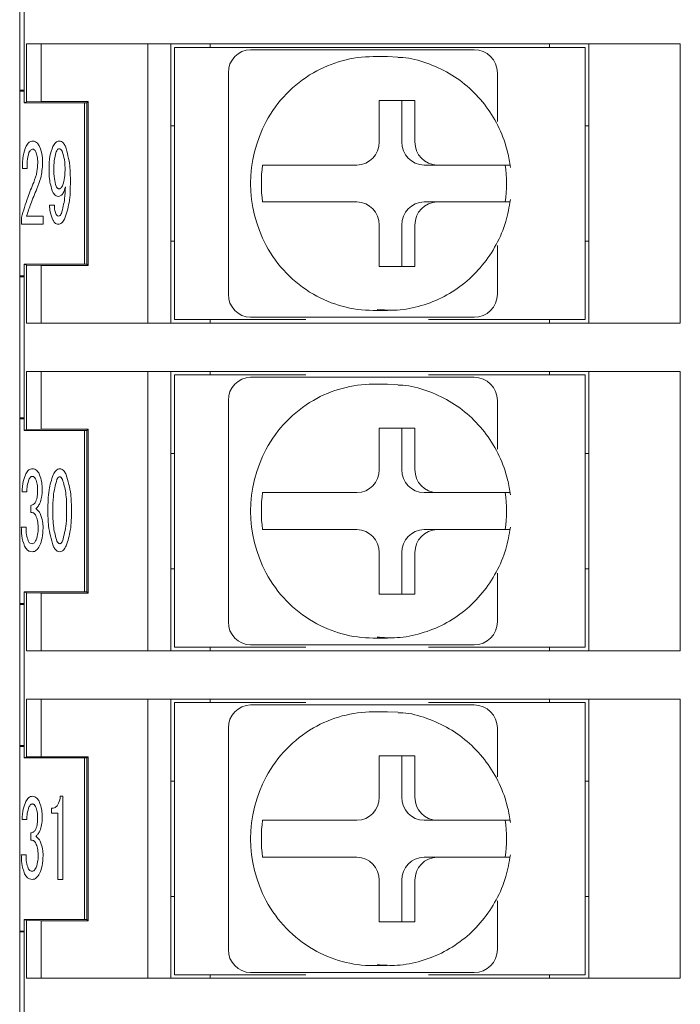
# Model space of a CAD drawing. Units: millimetres. Extents: x 41 to 1088, y 17 to 268.
# Drawn here: x 372 to 386, y 92 to 113 of the extents above; entities that cross this region are included whole.
import ezdxf

# ---------------------------------------------------------------- set-up
doc = ezdxf.new("R2010")
doc.units = ezdxf.units.MM

msp = doc.modelspace()

# ---------------------------------------------------------------- linework, layer by layer
at = {"color": 7, "linetype": 'Continuous', "lineweight": 15}
for p, q in [((371.5054, 140.8818), (371.5054, 56.7318)), ((371.6054, 113.5318), (371.6054, 112.4818)), ((371.6054, 112.4818), (371.6054, 111.2068)), ((371.6491, 111.2287), (371.6491, 112.4818)), ((371.6491, 112.4818), (371.8444, 112.4818)), ((373.0436, 112.4818), (371.8444, 112.4818)), ((371.9706, 112.4818), (371.9706, 111.2339)), ((373.0436, 112.4818), (384.5323, 112.4818)), ((374.2805, 106.4318), (374.2805, 112.4818)), ((374.7805, 112.4818), (374.7805, 106.4318)), ((375.6305, 112.4068), (375.6305, 112.4818)), ((382.9805, 112.4068), (382.9805, 112.4818)), ((383.8304, 106.4318), (383.8304, 112.4818)), ((385.7316, 112.4818), (384.5323, 112.4818)), ((385.7316, 112.4818), (385.8134, 112.4818)), ((385.8134, 112.4818), (385.8134, 106.4318)), ((374.8555, 106.5068), (374.8555, 112.4068)), ((374.8555, 112.4068), (375.1072, 112.4068)), ((375.1072, 112.4068), (383.6072, 112.4068)), ((376.5077, 112.3568), (376.7148, 112.3568)), ((376.7148, 112.3568), (377.7362, 112.3568)), ((380.3298, 112.3568), (381.3512, 112.3568)), ((383.6072, 112.4068), (383.7555, 112.4068)), ((383.7555, 112.4068), (383.7555, 106.5068)), ((379.473, 112.2068), (379.6978, 112.197)), ((376.0248, 107.0568), (376.0248, 111.8568)), ((371.5054, 111.4778), (371.6054, 111.4778)), ((371.6054, 111.4568), (371.5054, 111.4568)), ((371.6054, 111.2068), (371.6491, 111.2287)), ((371.6054, 111.2068), (372.963, 111.2068)), ((371.9706, 111.2339), (371.6491, 111.2287)), ((371.9706, 111.2339), (372.9901, 111.2339)), ((372.9107, 107.7068), (372.9107, 111.2068)), ((372.9901, 111.2339), (372.963, 111.2068)), ((372.963, 111.2068), (372.963, 107.7068)), ((372.9901, 111.2339), (372.9901, 107.6798)), ((380.0664, 111.2568), (379.2937, 111.2568)), ((379.2937, 111.2568), (379.2937, 110.3568)), ((379.7817, 110.3568), (379.7817, 111.2568)), ((380.0664, 110.3568), (380.0664, 111.2568)), ((374.7805, 110.7068), (374.8555, 110.7068)), ((383.7555, 110.7068), (383.8304, 110.7068)), ((371.6649, 109.785), (371.5633, 109.785)), ((376.7673, 109.8568), (376.845, 109.8568)), ((378.8107, 109.8568), (377.8366, 109.8568)), ((380.2647, 109.8568), (380.5494, 109.8568)), ((381.5236, 109.8568), (380.5494, 109.8568)), ((376.7673, 109.0568), (376.845, 109.0568)), ((377.8366, 109.0568), (378.8107, 109.0568)), ((380.2647, 109.0568), (380.5494, 109.0568)), ((380.5494, 109.0568), (381.5236, 109.0568)), ((372.1499, 108.9908), (372.2559, 108.9908)), ((371.5449, 108.5756), (371.5449, 108.723)), ((371.6557, 108.7508), (372.0158, 108.7508)), ((372.0158, 108.7508), (372.0158, 108.5756)), ((372.0158, 108.5756), (371.5449, 108.5756)), ((379.2937, 108.5568), (379.2937, 107.6568)), ((379.7817, 107.6568), (379.7817, 108.5568)), ((380.0664, 107.6568), (380.0664, 108.5568)), ((374.7805, 108.2068), (374.8555, 108.2068)), ((383.7555, 108.2068), (383.8304, 108.2068)), ((371.6054, 107.7068), (371.6054, 106.4318)), ((371.6491, 107.685), (371.6054, 107.7068)), ((372.963, 107.7068), (371.6054, 107.7068)), ((371.6491, 106.4318), (371.6491, 107.685)), ((371.6491, 107.685), (371.9706, 107.6798)), ((372.9901, 107.6798), (371.9706, 107.6798)), ((371.9706, 107.6798), (371.9706, 106.4318)), ((372.9901, 107.6798), (372.963, 107.7068)), ((379.2937, 107.6568), (380.0664, 107.6568)), ((371.5054, 107.4568), (371.6054, 107.4568)), ((371.6054, 107.4359), (371.5054, 107.4359)), ((379.473, 106.7068), (379.2482, 106.7167)), ((375.1072, 106.5068), (374.8555, 106.5068)), ((375.1072, 106.5068), (377.7029, 106.5068)), ((375.6305, 106.5068), (375.6305, 106.4318)), ((376.7148, 106.5568), (376.5077, 106.5568)), ((377.7362, 106.5568), (376.7148, 106.5568)), ((381.3512, 106.5568), (380.3298, 106.5568)), ((380.3631, 106.5068), (383.6072, 106.5068)), ((382.9805, 106.5068), (382.9805, 106.4318)), ((383.7555, 106.5068), (383.6072, 106.5068)), ((371.6054, 106.4318), (371.6054, 105.3818)), ((371.6491, 106.4318), (371.8444, 106.4318)), ((371.8444, 106.4318), (373.0436, 106.4318)), ((373.0436, 106.4318), (384.5323, 106.4318)), ((384.5323, 106.4318), (385.7316, 106.4318)), ((385.7316, 106.4318), (385.8134, 106.4318)), ((371.6054, 105.3818), (371.6054, 104.1068)), ((371.6491, 104.1287), (371.6491, 105.3818)), ((371.6491, 105.3818), (371.8444, 105.3818)), ((373.0436, 105.3818), (371.8444, 105.3818)), ((371.9706, 105.3818), (371.9706, 104.1339)), ((373.0436, 105.3818), (384.5323, 105.3818)), ((374.2805, 99.3318), (374.2805, 105.3818)), ((374.7805, 105.3818), (374.7805, 99.3318)), ((374.8555, 99.4068), (374.8555, 105.3068)), ((374.8555, 105.3068), (375.1072, 105.3068)), ((375.1072, 105.3068), (377.7029, 105.3068)), ((375.6305, 105.3068), (375.6305, 105.3818)), ((376.5077, 105.2568), (376.7148, 105.2568)), ((376.7148, 105.2568), (377.7362, 105.2568)), ((380.3298, 105.2568), (381.3512, 105.2568)), ((380.3631, 105.3068), (383.6072, 105.3068)), ((382.9805, 105.3068), (382.9805, 105.3818)), ((383.6072, 105.3068), (383.7555, 105.3068)), ((383.7555, 105.3068), (383.7555, 99.4068)), ((383.8304, 99.3318), (383.8304, 105.3818)), ((385.7316, 105.3818), (384.5323, 105.3818)), ((385.7316, 105.3818), (385.8134, 105.3818)), ((385.8134, 105.3818), (385.8134, 99.3318)), ((379.473, 105.1068), (379.6978, 105.097)), ((376.0248, 99.9568), (376.0248, 104.7568)), ((371.5054, 104.3778), (371.6054, 104.3778)), ((371.6054, 104.3568), (371.5054, 104.3568)), ((371.9706, 104.1339), (371.6491, 104.1287)), ((371.9706, 104.1339), (372.9901, 104.1339)), ((372.9901, 104.1339), (372.963, 104.1068)), ((372.9901, 104.1339), (372.9901, 100.5798)), ((380.0664, 104.1568), (379.2937, 104.1568)), ((379.2937, 104.1568), (379.2937, 103.2568)), ((379.7817, 103.2568), (379.7817, 104.1568)), ((380.0664, 103.2568), (380.0664, 104.1568)), ((371.6054, 104.1068), (371.6491, 104.1287)), ((371.6054, 104.1068), (372.963, 104.1068)), ((372.9107, 100.6068), (372.9107, 104.1068)), ((372.963, 104.1068), (372.963, 100.6068)), ((374.7805, 103.6068), (374.8555, 103.6068)), ((383.7555, 103.6068), (383.8304, 103.6068)), ((371.6605, 102.7773), (371.5589, 102.7773)), ((376.7673, 102.7568), (376.845, 102.7568)), ((378.8107, 102.7568), (377.8366, 102.7568)), ((380.2647, 102.7568), (380.5494, 102.7568)), ((381.5236, 102.7568), (380.5494, 102.7568)), ((371.7436, 102.3249), (371.7436, 102.4818)), ((371.5404, 102.0109), (371.6464, 102.0109)), ((376.7673, 101.9568), (376.845, 101.9568)), ((377.8366, 101.9568), (378.8107, 101.9568)), ((380.2647, 101.9568), (380.5494, 101.9568)), ((380.5494, 101.9568), (381.5236, 101.9568)), ((379.2937, 101.4568), (379.2937, 100.5568)), ((379.7817, 100.5568), (379.7817, 101.4568)), ((380.0664, 100.5568), (380.0664, 101.4568)), ((374.7805, 101.1068), (374.8555, 101.1068)), ((383.7555, 101.1068), (383.8304, 101.1068)), ((371.6054, 100.6068), (371.6054, 99.3318)), ((371.6491, 100.585), (371.6054, 100.6068)), ((372.963, 100.6068), (371.6054, 100.6068)), ((371.6491, 99.3318), (371.6491, 100.585)), ((371.6491, 100.585), (371.9706, 100.5798)), ((372.9901, 100.5798), (371.9706, 100.5798)), ((371.9706, 100.5798), (371.9706, 99.3318)), ((372.9901, 100.5798), (372.963, 100.6068)), ((379.2937, 100.5568), (380.0664, 100.5568)), ((371.5054, 100.3568), (371.6054, 100.3568)), ((371.6054, 100.3359), (371.5054, 100.3359)), ((376.7148, 99.4568), (376.5077, 99.4568)), ((377.7362, 99.4568), (376.7148, 99.4568)), ((379.473, 99.6068), (379.2482, 99.6167)), ((381.3512, 99.4568), (380.3298, 99.4568)), ((371.6054, 99.3318), (371.6054, 98.2818)), ((371.6491, 99.3318), (371.8444, 99.3318)), ((371.8444, 99.3318), (373.0436, 99.3318)), ((373.0436, 99.3318), (384.5323, 99.3318)), ((375.1072, 99.4068), (374.8555, 99.4068)), ((375.1072, 99.4068), (377.7029, 99.4068)), ((375.6305, 99.4068), (375.6305, 99.3318)), ((380.3631, 99.4068), (383.6072, 99.4068)), ((382.9805, 99.4068), (382.9805, 99.3318)), ((383.7555, 99.4068), (383.6072, 99.4068)), ((384.5323, 99.3318), (385.7316, 99.3318)), ((385.7316, 99.3318), (385.8134, 99.3318)), ((371.6054, 98.2818), (371.6054, 97.0068)), ((371.6491, 97.0287), (371.6491, 98.2818)), ((371.6491, 98.2818), (371.8444, 98.2818)), ((373.0436, 98.2818), (371.8444, 98.2818)), ((371.9706, 98.2818), (371.9706, 97.0339)), ((373.0436, 98.2818), (384.5323, 98.2818)), ((374.2805, 92.2318), (374.2805, 98.2818)), ((374.7805, 98.2818), (374.7805, 92.2318)), ((374.8555, 92.3068), (374.8555, 98.2068)), ((374.8555, 98.2068), (375.1072, 98.2068)), ((375.1072, 98.2068), (377.7029, 98.2068)), ((375.6305, 98.2068), (375.6305, 98.2818)), ((376.5077, 98.1568), (376.7148, 98.1568)), ((376.7148, 98.1568), (377.7362, 98.1568)), ((380.3298, 98.1568), (381.3512, 98.1568)), ((380.3631, 98.2068), (383.6072, 98.2068)), ((382.9805, 98.2068), (382.9805, 98.2818)), ((383.6072, 98.2068), (383.7555, 98.2068)), ((383.7555, 98.2068), (383.7555, 92.3068)), ((383.8304, 92.2318), (383.8304, 98.2818)), ((385.7316, 98.2818), (384.5323, 98.2818)), ((385.7316, 98.2818), (385.8134, 98.2818)), ((385.8134, 98.2818), (385.8134, 92.2318)), ((379.473, 98.0068), (379.6978, 97.997)), ((376.0248, 92.8568), (376.0248, 97.6568)), ((371.5054, 97.2778), (371.6054, 97.2778)), ((371.6054, 97.2568), (371.5054, 97.2568)), ((371.6054, 97.0068), (371.6491, 97.0287)), ((371.6054, 97.0068), (372.963, 97.0068)), ((371.9706, 97.0339), (371.6491, 97.0287)), ((371.9706, 97.0339), (372.9901, 97.0339)), ((372.9107, 93.5068), (372.9107, 97.0068)), ((372.9901, 97.0339), (372.963, 97.0068)), ((372.963, 97.0068), (372.963, 93.5068)), ((372.9901, 97.0339), (372.9901, 93.4798)), ((380.0664, 97.0568), (379.2937, 97.0568)), ((379.2937, 97.0568), (379.2937, 96.1568)), ((379.7817, 96.1568), (379.7817, 97.0568)), ((380.0664, 96.1568), (380.0664, 97.0568)), ((374.7805, 96.5068), (374.8555, 96.5068)), ((383.7555, 96.5068), (383.8304, 96.5068)), ((372.3852, 96.176), (372.4406, 96.176)), ((372.4406, 96.176), (372.4406, 94.376)), ((372.196, 95.808), (372.196, 95.9174)), ((371.6605, 95.6773), (371.5589, 95.6773)), ((372.3311, 95.808), (372.196, 95.808)), ((372.3311, 94.376), (372.3311, 95.808)), ((376.7673, 95.6568), (376.845, 95.6568)), ((378.8107, 95.6568), (377.8366, 95.6568)), ((380.2647, 95.6568), (380.5494, 95.6568)), ((381.5236, 95.6568), (380.5494, 95.6568)), ((371.7436, 95.2249), (371.7436, 95.3818)), ((371.5404, 94.9109), (371.6464, 94.9109)), ((376.7673, 94.8568), (376.845, 94.8568)), ((377.8366, 94.8568), (378.8107, 94.8568)), ((380.2647, 94.8568), (380.5494, 94.8568)), ((380.5494, 94.8568), (381.5236, 94.8568)), ((372.4406, 94.376), (372.3311, 94.376)), ((379.2937, 94.3568), (379.2937, 93.4568)), ((379.7817, 93.4568), (379.7817, 94.3568)), ((380.0664, 93.4568), (380.0664, 94.3568)), ((374.7805, 94.0068), (374.8555, 94.0068)), ((383.7555, 94.0068), (383.8304, 94.0068)), ((371.6054, 93.5068), (371.6054, 92.2318)), ((371.6491, 93.485), (371.6054, 93.5068)), ((372.963, 93.5068), (371.6054, 93.5068)), ((371.6491, 92.2318), (371.6491, 93.485)), ((371.6491, 93.485), (371.9706, 93.4798)), ((371.9706, 93.4798), (371.9706, 92.2318)), ((372.9901, 93.4798), (371.9706, 93.4798)), ((372.9901, 93.4798), (372.963, 93.5068)), ((371.5054, 93.2568), (371.6054, 93.2568)), ((379.2937, 93.4568), (380.0664, 93.4568)), ((371.6054, 93.2359), (371.5054, 93.2359)), ((379.473, 92.5068), (379.2482, 92.5167)), ((371.6054, 92.2318), (371.6054, 91.1818)), ((371.6491, 92.2318), (371.8444, 92.2318)), ((371.8444, 92.2318), (373.0436, 92.2318)), ((373.0436, 92.2318), (384.5323, 92.2318)), ((375.1072, 92.3068), (374.8555, 92.3068)), ((375.1072, 92.3068), (377.7029, 92.3068)), ((375.6305, 92.3068), (375.6305, 92.2318)), ((376.7148, 92.3568), (376.5077, 92.3568)), ((377.7362, 92.3568), (376.7148, 92.3568)), ((381.3512, 92.3568), (380.3298, 92.3568)), ((380.3631, 92.3068), (383.6072, 92.3068)), ((382.9805, 92.3068), (382.9805, 92.2318)), ((383.7555, 92.3068), (383.6072, 92.3068)), ((384.5323, 92.2318), (385.7316, 92.2318)), ((385.7316, 92.2318), (385.8134, 92.2318))]:
    msp.add_line(p, q, dxfattribs=at)
for centre, radius, start, end in [((376.5164, 111.8652), 0.4917, 91.01036, 180.97576), ((381.3512, 111.8568), 0.5, 0, 90), ((379.1648, 109.6204), 2.5864, 90.05307, 120.1543), ((379.2273, 109.5195), 2.705, 120.22477, 151.76122), ((379.3389, 109.4568), 2.8331, 151.71253, 208.28747), ((378.8021, 110.3485), 0.4917, 271.01031, 0.97581), ((380.2734, 110.3485), 0.4917, 179.02419, 268.98969), ((380.5581, 110.3485), 0.4917, 179.02428, 268.98982), ((379.5849, 109.4568), 2.8458, 171.91996, 188.08004), ((379.2059, 109.4568), 2.8458, 351.91979, 8.08021), ((378.8021, 108.5652), 0.4917, 359.02424, 88.98964), ((380.2734, 108.5652), 0.4917, 91.01036, 180.97576), ((380.5581, 108.5652), 0.4917, 91.01022, 180.97568), ((379.2273, 109.3941), 2.705, 208.23878, 239.77523), ((376.5164, 107.0485), 0.4917, 179.02419, 268.98969), ((379.1648, 109.2932), 2.5864, 239.84576, 269.9468), ((381.3512, 107.0568), 0.5, 270, 0), ((376.5164, 104.7652), 0.4917, 91.01033, 180.97579), ((381.3512, 104.7568), 0.5, 0, 90), ((379.1648, 102.5204), 2.5864, 90.0531, 120.1543), ((379.2273, 102.4195), 2.705, 120.22477, 151.7612), ((379.3389, 102.3568), 2.8331, 151.71255, 208.28745), ((378.8021, 103.2485), 0.4917, 271.01033, 0.97579), ((380.2734, 103.2485), 0.4917, 179.02421, 268.98967), ((380.5581, 103.2485), 0.4917, 179.0243, 268.9898), ((379.5849, 102.3568), 2.8458, 171.91996, 188.08004), ((379.2059, 102.3568), 2.8458, 351.91979, 8.08021), ((378.8021, 101.4652), 0.4917, 359.02416, 88.98972), ((380.2734, 101.4652), 0.4917, 91.01028, 180.97584), ((380.5581, 101.4652), 0.4917, 91.01015, 180.97575), ((379.2273, 102.2941), 2.705, 208.2388, 239.77523), ((376.5164, 99.9485), 0.4917, 179.02419, 268.9897), ((379.1648, 102.1932), 2.5864, 239.84569, 269.94688), ((381.3512, 99.9568), 0.5, 270, 0), ((376.5164, 97.6652), 0.4917, 91.0103, 180.97581), ((381.3512, 97.6568), 0.5, 0, 90), ((379.1648, 95.4204), 2.5864, 90.05312, 120.15431), ((379.2273, 95.3195), 2.705, 120.22477, 151.7612), ((379.3389, 95.2568), 2.8331, 151.71255, 208.28745), ((378.8021, 96.1485), 0.4917, 271.01028, 0.97584), ((380.2734, 96.1485), 0.4917, 179.02416, 268.98972), ((380.5581, 96.1485), 0.4917, 179.02425, 268.98985), ((379.5849, 95.2568), 2.8458, 171.91996, 188.08004), ((379.2059, 95.2568), 2.8458, 351.91979, 8.08021), ((378.8021, 94.3652), 0.4917, 359.02421, 88.98967), ((380.2734, 94.3652), 0.4917, 91.01033, 180.97579), ((380.5581, 94.3652), 0.4917, 91.0102, 180.9757), ((379.2273, 95.1941), 2.705, 208.2388, 239.77523), ((376.5164, 92.8485), 0.4917, 179.02421, 268.98967), ((379.1648, 95.0932), 2.5864, 239.8457, 269.9469), ((381.3512, 92.8568), 0.5, 270, 0)]:
    msp.add_arc(centre, radius, start, end, dxfattribs=at)
for points, knots in [([(377.7362, 112.3568), (377.9003, 112.3568), (378.3238, 112.3568), (379.0387, 112.3568), (379.706, 112.3568), (380.1463, 112.3568), (380.3298, 112.3568)], [0, 0, 0, 0, 0.1858923, 0.4796883, 0.7830301, 1, 1, 1, 1]), ([(382.1347, 109.8068), (382.1169, 109.9172), (382.07, 110.2078), (381.9055, 110.6589), (381.6255, 111.1303), (381.2579, 111.5345), (380.8197, 111.8585), (380.3277, 112.0768), (379.9459, 112.1863), (379.7345, 112.1883), (379.7013, 112.1886)], [0, 0, 0, 0, 0.0902271, 0.23762173, 0.38516827, 0.53255632, 0.67966898, 0.82642617, 0.97280743, 1, 1, 1, 1]), ([(371.642, 110.2652), (371.6611, 110.2969), (371.6878, 110.3412), (371.7467, 110.3725), (371.7754, 110.3748), (371.7897, 110.376)], [0, 0, 0, 0, 0.5584015, 0.7792798, 1, 1, 1, 1]), ([(371.7897, 110.376), (371.8085, 110.3734), (371.8461, 110.3682), (371.8993, 110.3235), (371.923, 110.2816), (371.9375, 110.2559)], [0, 0, 0, 0, 0.27914542, 0.55925367, 1, 1, 1, 1]), ([(372.2238, 110.2559), (372.2416, 110.2875), (372.2664, 110.3314), (372.3197, 110.3706), (372.3481, 110.3742), (372.3623, 110.376)], [0, 0, 0, 0, 0.5599317, 0.7802394, 1, 1, 1, 1]), ([(372.3623, 110.376), (372.3793, 110.3734), (372.4135, 110.3682), (372.4612, 110.3267), (372.4828, 110.2885), (372.496, 110.2652)], [0, 0, 0, 0, 0.27885928, 0.55909122, 1, 1, 1, 1]), ([(371.5633, 109.785), (371.565, 109.877), (371.5679, 110.0412), (371.6194, 110.1968), (371.642, 110.2652)], [0, 0, 0, 0, 0.5607395, 1, 1, 1, 1]), ([(371.7066, 110.1267), (371.6913, 110.0639), (371.6639, 109.9515), (371.6646, 109.836), (371.6649, 109.785)], [0, 0, 0, 0, 0.55876845, 1, 1, 1, 1]), ([(371.7805, 110.2005), (371.7705, 110.198), (371.7504, 110.1928), (371.7268, 110.1633), (371.7143, 110.1405), (371.7066, 110.1267)], [0, 0, 0, 0, 0.2767822, 0.5595948, 1, 1, 1, 1]), ([(371.8544, 110.1451), (371.845, 110.1612), (371.8318, 110.1836), (371.802, 110.1987), (371.7877, 110.1999), (371.7805, 110.2005)], [0, 0, 0, 0, 0.55830253, 0.77907939, 1, 1, 1, 1]), ([(371.8958, 109.905), (371.8952, 109.9512), (371.8943, 110.0337), (371.8666, 110.1111), (371.8544, 110.1451)], [0, 0, 0, 0, 0.5605529, 1, 1, 1, 1]), ([(371.9375, 110.2559), (371.9598, 110.1905), (371.9997, 110.0736), (372.0014, 109.9502), (372.0021, 109.8958)], [0, 0, 0, 0, 0.5590414, 1, 1, 1, 1]), ([(372.1406, 109.7758), (372.1419, 109.8682), (372.144, 110.033), (372.1994, 110.1879), (372.2238, 110.2559)], [0, 0, 0, 0, 0.5605509, 1, 1, 1, 1]), ([(372.2976, 110.1451), (372.2792, 110.0775), (372.2462, 109.9564), (372.2465, 109.831), (372.2467, 109.7758)], [0, 0, 0, 0, 0.5587922, 1, 1, 1, 1]), ([(372.3575, 110.2098), (372.3493, 110.207), (372.3328, 110.2015), (372.3143, 110.176), (372.3039, 110.1568), (372.2976, 110.1451)], [0, 0, 0, 0, 0.276678, 0.559306, 1, 1, 1, 1]), ([(372.4269, 110.1544), (372.4181, 110.1698), (372.4058, 110.1913), (372.3782, 110.2077), (372.3644, 110.2091), (372.3575, 110.2098)], [0, 0, 0, 0, 0.5586222, 0.7794061, 1, 1, 1, 1]), ([(372.4868, 109.7388), (372.4868, 109.8183), (372.4869, 109.9599), (372.4452, 110.095), (372.4269, 110.1544)], [0, 0, 0, 0, 0.5608868, 1, 1, 1, 1]), ([(372.496, 110.2652), (372.5344, 110.1248), (372.6032, 109.8736), (372.6026, 109.6135), (372.6024, 109.4987)], [0, 0, 0, 0, 0.558761, 1, 1, 1, 1]), ([(371.8082, 109.4803), (371.8363, 109.5572), (371.8866, 109.6948), (371.893, 109.8408), (371.8958, 109.905)], [0, 0, 0, 0, 0.5597857, 1, 1, 1, 1]), ([(372.0021, 109.8958), (371.994, 109.7888), (371.9795, 109.5977), (371.9085, 109.42), (371.8773, 109.3417)], [0, 0, 0, 0, 0.5596032, 1, 1, 1, 1]), ([(372.2145, 109.2863), (372.1881, 109.3757), (372.1407, 109.5357), (372.1407, 109.7023), (372.1406, 109.7758)], [0, 0, 0, 0, 0.5588449, 1, 1, 1, 1]), ([(372.2467, 109.7758), (372.2461, 109.7037), (372.2451, 109.5753), (372.2783, 109.4515), (372.2928, 109.3972)], [0, 0, 0, 0, 0.5610256, 1, 1, 1, 1]), ([(372.4314, 109.4064), (372.4508, 109.4669), (372.4855, 109.5752), (372.4864, 109.6887), (372.4868, 109.7388)], [0, 0, 0, 0, 0.5589153, 1, 1, 1, 1]), ([(377.8366, 109.8568), (377.7458, 109.8568), (377.5628, 109.8568), (377.2892, 109.8568), (377.0853, 109.8568), (376.931, 109.8568), (376.8683, 109.8568), (376.8451, 109.8568), (376.845, 109.8568)], [0, 0, 0, 0, 0.216931, 0.4373927, 0.6538148, 0.7874486, 0.9983115, 1, 1, 1, 1]), ([(382.1263, 109.8568), (382.1269, 109.8568), (382.1388, 109.8568), (382.0879, 109.8568), (381.9586, 109.8568), (381.7594, 109.8568), (381.599, 109.8568), (381.5236, 109.8568)], [0, 0, 0, 0, 0.0124574, 0.2645698, 0.5177158, 0.7732245, 1, 1, 1, 1]), ([(371.5449, 108.723), (371.5864, 108.8671), (371.6606, 109.1243), (371.7631, 109.3715), (371.8082, 109.4803)], [0, 0, 0, 0, 0.5599842, 1, 1, 1, 1]), ([(372.6024, 109.4987), (372.602, 109.343), (372.6013, 109.0653), (372.5153, 108.8018), (372.4775, 108.6861)], [0, 0, 0, 0, 0.5608107, 1, 1, 1, 1]), ([(371.8773, 109.3417), (371.8314, 109.2331), (371.7493, 109.0392), (371.6843, 108.8389), (371.6557, 108.7508)], [0, 0, 0, 0, 0.5599973, 1, 1, 1, 1]), ([(372.339, 109.1755), (372.3228, 109.1786), (372.2902, 109.1848), (372.2473, 109.2275), (372.227, 109.264), (372.2145, 109.2863)], [0, 0, 0, 0, 0.2782319, 0.5586002, 1, 1, 1, 1]), ([(372.2928, 109.3972), (372.3012, 109.3826), (372.3129, 109.3624), (372.3377, 109.3441), (372.3509, 109.3425), (372.3575, 109.3417)], [0, 0, 0, 0, 0.5586508, 0.779814, 1, 1, 1, 1]), ([(372.496, 109.3879), (372.482, 109.337), (372.4625, 109.2661), (372.4014, 109.1882), (372.3597, 109.1797), (372.339, 109.1755)], [0, 0, 0, 0, 0.5612181, 0.7814741, 1, 1, 1, 1]), ([(372.3575, 109.3417), (372.3671, 109.3434), (372.3864, 109.3467), (372.4121, 109.3716), (372.4241, 109.3932), (372.4314, 109.4064)], [0, 0, 0, 0, 0.2786182, 0.559902, 1, 1, 1, 1]), ([(372.4084, 108.8062), (372.4362, 108.9129), (372.4859, 109.104), (372.4929, 109.301), (372.496, 109.3879)], [0, 0, 0, 0, 0.5589942, 1, 1, 1, 1]), ([(376.845, 109.0568), (376.8556, 109.0568), (376.8823, 109.0568), (376.9701, 109.0568), (377.1349, 109.0568), (377.3798, 109.0568), (377.6251, 109.0568), (377.7752, 109.0568), (377.8366, 109.0568)], [0, 0, 0, 0, 0.0849648, 0.2130942, 0.4254916, 0.6378317, 0.8518088, 1, 1, 1, 1]), ([(379.2447, 106.7251), (379.3895, 106.716), (379.7121, 106.6959), (380.2078, 106.795), (380.7058, 106.9933), (381.1551, 107.2911), (381.5389, 107.6729), (381.84, 108.1252), (382.0471, 108.61), (382.1067, 108.948), (382.1347, 109.1069)], [0, 0, 0, 0, 0.1056405, 0.2352564, 0.3647787, 0.4943498, 0.6241007, 0.7541235, 0.8844613, 1, 1, 1, 1]), ([(381.5236, 109.0568), (381.535, 109.0568), (381.637, 109.0568), (381.818, 109.0568), (382.0082, 109.0568), (382.1166, 109.0568), (382.1178, 109.0568), (382.1183, 109.0568)], [0, 0, 0, 0, 0.0339413, 0.3019253, 0.5650263, 0.8234317, 1, 1, 1, 1]), ([(372.2282, 108.6584), (372.2037, 108.7182), (372.1599, 108.8251), (372.153, 108.9402), (372.1499, 108.9908)], [0, 0, 0, 0, 0.5597055, 1, 1, 1, 1]), ([(372.2559, 108.9908), (372.2574, 108.9515), (372.26, 108.8813), (372.2861, 108.8163), (372.2976, 108.7877)], [0, 0, 0, 0, 0.5601374, 1, 1, 1, 1]), ([(372.339, 108.5756), (372.3253, 108.5771), (372.2979, 108.5801), (372.257, 108.6097), (372.2391, 108.6399), (372.2282, 108.6584)], [0, 0, 0, 0, 0.2798559, 0.559926, 1, 1, 1, 1]), ([(372.2976, 108.7877), (372.3042, 108.7765), (372.3159, 108.7565), (372.3384, 108.7525), (372.3482, 108.7508)], [0, 0, 0, 0, 0.5607896, 1, 1, 1, 1]), ([(372.4775, 108.6861), (372.4597, 108.6556), (372.4349, 108.613), (372.3802, 108.5797), (372.3527, 108.577), (372.339, 108.5756)], [0, 0, 0, 0, 0.5591705, 0.7795956, 1, 1, 1, 1]), ([(372.3482, 108.7508), (372.3562, 108.7523), (372.3722, 108.7555), (372.3925, 108.7773), (372.4024, 108.7952), (372.4084, 108.8062)], [0, 0, 0, 0, 0.2777088, 0.5600261, 1, 1, 1, 1]), ([(380.3298, 106.5568), (380.1717, 106.5568), (379.7636, 106.5568), (379.1304, 106.5568), (378.3882, 106.5568), (377.9281, 106.5568), (377.7362, 106.5568)], [0, 0, 0, 0, 0.185892, 0.4796883, 0.78303, 1, 1, 1, 1]), ([(377.7362, 105.2568), (377.9003, 105.2568), (378.3238, 105.2568), (379.0387, 105.2568), (379.706, 105.2568), (380.1463, 105.2568), (380.3298, 105.2568)], [0, 0, 0, 0, 0.1858923, 0.4796883, 0.7830301, 1, 1, 1, 1]), ([(382.1347, 102.7068), (382.1169, 102.8172), (382.07, 103.1078), (381.9055, 103.5589), (381.6255, 104.0303), (381.2579, 104.4345), (380.8197, 104.7585), (380.3277, 104.9768), (379.9459, 105.0863), (379.7345, 105.0883), (379.7013, 105.0886)], [0, 0, 0, 0, 0.0902272, 0.2376219, 0.3851683, 0.5325563, 0.679669, 0.8264262, 0.9728074, 1, 1, 1, 1]), ([(371.5589, 102.7773), (371.562, 102.8522), (371.5677, 102.9859), (371.616, 103.1104), (371.6372, 103.1652)], [0, 0, 0, 0, 0.5602838, 1, 1, 1, 1]), ([(371.6372, 103.1652), (371.6557, 103.1963), (371.6815, 103.2397), (371.7383, 103.2724), (371.7664, 103.2748), (371.7805, 103.276)], [0, 0, 0, 0, 0.5586613, 0.7794404, 1, 1, 1, 1]), ([(371.7805, 103.1098), (371.7717, 103.1086), (371.7541, 103.1064), (371.7288, 103.086), (371.7178, 103.0664), (371.7111, 103.0544)], [0, 0, 0, 0, 0.2793371, 0.5601067, 1, 1, 1, 1]), ([(371.7805, 103.276), (371.7988, 103.274), (371.8353, 103.2699), (371.8901, 103.2306), (371.9138, 103.19), (371.9283, 103.1652)], [0, 0, 0, 0, 0.2796932, 0.5597465, 1, 1, 1, 1]), ([(371.8496, 103.0544), (371.8408, 103.0697), (371.8285, 103.0911), (371.8011, 103.1077), (371.7874, 103.1091), (371.7805, 103.1098)], [0, 0, 0, 0, 0.55863574, 0.7793956, 1, 1, 1, 1]), ([(371.9283, 103.1652), (371.9504, 103.1033), (371.9899, 102.9925), (371.992, 102.8752), (371.9929, 102.8235)], [0, 0, 0, 0, 0.5591343, 1, 1, 1, 1]), ([(372.1174, 102.3803), (372.1172, 102.5268), (372.1168, 102.7882), (372.1942, 103.0373), (372.2282, 103.1467)], [0, 0, 0, 0, 0.56088392, 1, 1, 1, 1]), ([(372.2282, 103.1467), (372.2466, 103.18), (372.2721, 103.2265), (372.327, 103.2692), (372.3567, 103.2737), (372.3715, 103.276)], [0, 0, 0, 0, 0.56036918, 0.78050467, 1, 1, 1, 1]), ([(372.3715, 103.1005), (372.3635, 103.099), (372.3475, 103.0958), (372.3272, 103.074), (372.3173, 103.0561), (372.3113, 103.0451)], [0, 0, 0, 0, 0.2777553, 0.559968, 1, 1, 1, 1]), ([(372.3715, 103.276), (372.3902, 103.2723), (372.4279, 103.2649), (372.4767, 103.2148), (372.5001, 103.1725), (372.5145, 103.1467)], [0, 0, 0, 0, 0.278262, 0.5585695, 1, 1, 1, 1]), ([(372.4314, 103.0451), (372.4237, 103.0592), (372.413, 103.0788), (372.3904, 103.0976), (372.3778, 103.0996), (372.3715, 103.1005)], [0, 0, 0, 0, 0.55912886, 0.78035988, 1, 1, 1, 1]), ([(372.5145, 103.1467), (372.5542, 103.0065), (372.6253, 102.7556), (372.6253, 102.4952), (372.6253, 102.3803)], [0, 0, 0, 0, 0.55879046, 1, 1, 1, 1]), ([(371.7111, 103.0544), (371.6944, 103.004), (371.6647, 102.9138), (371.6617, 102.8191), (371.6605, 102.7773)], [0, 0, 0, 0, 0.5590716, 1, 1, 1, 1]), ([(371.8913, 102.7866), (371.8913, 102.8379), (371.8912, 102.9295), (371.8623, 103.0163), (371.8496, 103.0544)], [0, 0, 0, 0, 0.5607584, 1, 1, 1, 1]), ([(372.3113, 103.0451), (372.2797, 102.9231), (372.223, 102.7048), (372.2235, 102.4796), (372.2238, 102.3803)], [0, 0, 0, 0, 0.5589014, 1, 1, 1, 1]), ([(372.5193, 102.3803), (372.52, 102.5071), (372.5214, 102.7331), (372.4588, 102.9499), (372.4314, 103.0451)], [0, 0, 0, 0, 0.5609859, 1, 1, 1, 1]), ([(371.8544, 102.5649), (371.8674, 102.6053), (371.8907, 102.6775), (371.8911, 102.7532), (371.8913, 102.7866)], [0, 0, 0, 0, 0.55895816, 1, 1, 1, 1]), ([(371.9929, 102.8235), (371.9922, 102.7666), (371.9911, 102.6652), (371.9569, 102.5699), (371.9419, 102.528)], [0, 0, 0, 0, 0.5605721, 1, 1, 1, 1]), ([(377.8366, 102.7568), (377.7458, 102.7568), (377.5628, 102.7568), (377.2892, 102.7568), (377.0853, 102.7568), (376.931, 102.7568), (376.8683, 102.7568), (376.8451, 102.7568), (376.845, 102.7568)], [0, 0, 0, 0, 0.216931, 0.4373927, 0.6538148, 0.7874486, 0.9983115, 1, 1, 1, 1]), ([(382.1263, 102.7568), (382.1269, 102.7568), (382.1388, 102.7568), (382.0879, 102.7568), (381.9586, 102.7568), (381.7594, 102.7568), (381.599, 102.7568), (381.5236, 102.7568)], [0, 0, 0, 0, 0.0124574, 0.2645698, 0.5177158, 0.7732245, 1, 1, 1, 1]), ([(371.7436, 102.4818), (371.7569, 102.4845), (371.7835, 102.4897), (371.825, 102.5168), (371.8433, 102.5467), (371.8544, 102.5649)], [0, 0, 0, 0, 0.2802325, 0.56085, 1, 1, 1, 1]), ([(371.9419, 102.528), (371.9294, 102.5027), (371.9069, 102.4576), (371.8704, 102.4231), (371.8544, 102.408)], [0, 0, 0, 0, 0.56080116, 1, 1, 1, 1]), ([(371.8544, 102.2602), (371.848, 102.2715), (371.8352, 102.2939), (371.8063, 102.3169), (371.774, 102.3267), (371.7537, 102.3255), (371.7436, 102.3249)], [0, 0, 0, 0, 0.2804497, 0.559844, 0.7798093, 1, 1, 1, 1]), ([(371.8544, 102.408), (371.8755, 102.3925), (371.9134, 102.3648), (371.9365, 102.3242), (371.9467, 102.3064)], [0, 0, 0, 0, 0.5596079, 1, 1, 1, 1]), ([(371.905, 102.0109), (371.9034, 102.0591), (371.9004, 102.1453), (371.8685, 102.2251), (371.8544, 102.2602)], [0, 0, 0, 0, 0.5601454, 1, 1, 1, 1]), ([(371.9467, 102.3064), (371.9684, 102.2497), (372.0071, 102.1483), (372.01, 102.0401), (372.0114, 101.9924)], [0, 0, 0, 0, 0.5593077, 1, 1, 1, 1]), ([(372.2282, 101.6046), (372.1884, 101.7465), (372.1172, 102.0006), (372.1173, 102.264), (372.1174, 102.3803)], [0, 0, 0, 0, 0.55878367, 1, 1, 1, 1]), ([(372.2238, 102.3803), (372.2229, 102.2518), (372.2215, 102.0227), (372.2839, 101.8027), (372.3113, 101.7062)], [0, 0, 0, 0, 0.5609977, 1, 1, 1, 1]), ([(372.4314, 101.7062), (372.4634, 101.8298), (372.5207, 102.0512), (372.5197, 102.2795), (372.5193, 102.3803)], [0, 0, 0, 0, 0.5587464, 1, 1, 1, 1]), ([(372.6253, 102.3803), (372.6256, 102.232), (372.6262, 101.9676), (372.5485, 101.7153), (372.5145, 101.6046)], [0, 0, 0, 0, 0.56090091, 1, 1, 1, 1]), ([(371.6095, 101.5953), (371.5851, 101.671), (371.5415, 101.8064), (371.5408, 101.9483), (371.5404, 102.0109)], [0, 0, 0, 0, 0.55899917, 1, 1, 1, 1]), ([(371.6464, 102.0109), (371.6454, 101.9543), (371.6435, 101.8533), (371.6745, 101.7575), (371.6882, 101.7154)], [0, 0, 0, 0, 0.5607631, 1, 1, 1, 1]), ([(371.8636, 101.7339), (371.8784, 101.7845), (371.9049, 101.8751), (371.905, 101.9693), (371.905, 102.0109)], [0, 0, 0, 0, 0.5588435, 1, 1, 1, 1]), ([(379.2447, 99.6251), (379.3895, 99.616), (379.7121, 99.5959), (380.2078, 99.695), (380.7058, 99.8933), (381.1551, 100.1911), (381.5389, 100.5729), (381.84, 101.0252), (382.0471, 101.51), (382.1067, 101.848), (382.1347, 102.0069)], [0, 0, 0, 0, 0.1056405, 0.2352563, 0.3647787, 0.4943498, 0.6241007, 0.7541234, 0.8844612, 1, 1, 1, 1]), ([(372.0114, 101.9924), (372.0096, 101.9175), (372.0063, 101.7839), (371.9585, 101.6593), (371.9375, 101.6046)], [0, 0, 0, 0, 0.5603582, 1, 1, 1, 1]), ([(376.845, 101.9568), (376.8556, 101.9568), (376.8823, 101.9568), (376.9701, 101.9568), (377.1349, 101.9568), (377.3798, 101.9568), (377.6251, 101.9568), (377.7752, 101.9568), (377.8366, 101.9568)], [0, 0, 0, 0, 0.0849648, 0.2130942, 0.4254916, 0.6378317, 0.8518088, 1, 1, 1, 1]), ([(381.5236, 101.9568), (381.535, 101.9568), (381.637, 101.9568), (381.818, 101.9568), (382.0082, 101.9568), (382.1166, 101.9568), (382.1178, 101.9568), (382.1183, 101.9568)], [0, 0, 0, 0, 0.0339413, 0.3019253, 0.5650263, 0.8234317, 1, 1, 1, 1]), ([(371.7757, 101.4756), (371.7554, 101.4776), (371.7149, 101.4815), (371.6526, 101.523), (371.6259, 101.5679), (371.6095, 101.5953)], [0, 0, 0, 0, 0.2800893, 0.560134, 1, 1, 1, 1]), ([(371.6882, 101.7154), (371.6995, 101.6959), (371.7196, 101.661), (371.7586, 101.6539), (371.7757, 101.6508)], [0, 0, 0, 0, 0.560869, 1, 1, 1, 1]), ([(371.7757, 101.6508), (371.7874, 101.6533), (371.811, 101.6584), (371.8398, 101.6915), (371.8546, 101.7178), (371.8636, 101.7339)], [0, 0, 0, 0, 0.2775289, 0.5597185, 1, 1, 1, 1]), ([(371.9375, 101.6046), (371.9168, 101.5689), (371.8878, 101.519), (371.8238, 101.4807), (371.7917, 101.4773), (371.7757, 101.4756)], [0, 0, 0, 0, 0.5591606, 0.7796335, 1, 1, 1, 1]), ([(372.3715, 101.4756), (372.3527, 101.4793), (372.3151, 101.4866), (372.2661, 101.5366), (372.2426, 101.5788), (372.2282, 101.6046)], [0, 0, 0, 0, 0.2783908, 0.5586505, 1, 1, 1, 1]), ([(372.3113, 101.7062), (372.3192, 101.6923), (372.3303, 101.673), (372.3525, 101.6535), (372.3652, 101.6517), (372.3715, 101.6508)], [0, 0, 0, 0, 0.5587185, 0.7804009, 1, 1, 1, 1]), ([(372.3715, 101.6508), (372.3794, 101.6524), (372.3954, 101.6557), (372.4155, 101.6774), (372.4253, 101.6953), (372.4314, 101.7062)], [0, 0, 0, 0, 0.2776998, 0.5600139, 1, 1, 1, 1]), ([(372.5145, 101.6046), (372.4961, 101.5714), (372.4705, 101.5251), (372.4159, 101.4824), (372.3863, 101.4779), (372.3715, 101.4756)], [0, 0, 0, 0, 0.5602177, 0.7805224, 1, 1, 1, 1]), ([(380.3298, 99.4568), (380.1717, 99.4568), (379.7636, 99.4568), (379.1304, 99.4568), (378.3882, 99.4568), (377.9281, 99.4568), (377.7362, 99.4568)], [0, 0, 0, 0, 0.185892, 0.4796883, 0.78303, 1, 1, 1, 1]), ([(377.7362, 98.1568), (377.9003, 98.1568), (378.3238, 98.1568), (379.0387, 98.1568), (379.706, 98.1568), (380.1463, 98.1568), (380.3298, 98.1568)], [0, 0, 0, 0, 0.1858923, 0.4796883, 0.7830301, 1, 1, 1, 1]), ([(382.1347, 95.6068), (382.1169, 95.7172), (382.07, 96.0078), (381.9055, 96.4589), (381.6255, 96.9303), (381.2579, 97.3345), (380.8197, 97.6585), (380.3277, 97.8768), (379.9459, 97.9863), (379.7345, 97.9883), (379.7013, 97.9886)], [0, 0, 0, 0, 0.0902272, 0.2376219, 0.3851683, 0.5325563, 0.679669, 0.8264262, 0.9728074, 1, 1, 1, 1]), ([(371.5589, 95.6773), (371.562, 95.7522), (371.5677, 95.8859), (371.616, 96.0104), (371.6372, 96.0652)], [0, 0, 0, 0, 0.5602833, 1, 1, 1, 1]), ([(371.6372, 96.0652), (371.6557, 96.0963), (371.6815, 96.1397), (371.7383, 96.1724), (371.7664, 96.1748), (371.7805, 96.176)], [0, 0, 0, 0, 0.5586617, 0.7794406, 1, 1, 1, 1]), ([(371.7805, 96.176), (371.7988, 96.174), (371.8353, 96.1699), (371.8901, 96.1306), (371.9138, 96.09), (371.9283, 96.0652)], [0, 0, 0, 0, 0.2796929, 0.559746, 1, 1, 1, 1]), ([(371.9283, 96.0652), (371.9504, 96.0033), (371.9899, 95.8925), (371.992, 95.7752), (371.9929, 95.7235)], [0, 0, 0, 0, 0.5591337, 1, 1, 1, 1]), ([(372.196, 95.9174), (372.2183, 95.9195), (372.2628, 95.9237), (372.317, 95.9667), (372.3664, 96.05), (372.3774, 96.124), (372.3852, 96.176)], [0, 0, 0, 0, 0.186571, 0.3728527, 0.5598687, 1, 1, 1, 1]), ([(371.7111, 95.9544), (371.6944, 95.904), (371.6647, 95.8138), (371.6617, 95.7191), (371.6605, 95.6773)], [0, 0, 0, 0, 0.5590721, 1, 1, 1, 1]), ([(371.7805, 96.0098), (371.7717, 96.0086), (371.7541, 96.0064), (371.7288, 95.986), (371.7178, 95.9664), (371.7111, 95.9544)], [0, 0, 0, 0, 0.2793361, 0.5601053, 1, 1, 1, 1]), ([(371.8496, 95.9544), (371.8408, 95.9697), (371.8285, 95.9911), (371.8011, 96.0077), (371.7874, 96.0091), (371.7805, 96.0098)], [0, 0, 0, 0, 0.5586362, 0.779395, 1, 1, 1, 1]), ([(371.8913, 95.6866), (371.8913, 95.7379), (371.8912, 95.8295), (371.8623, 95.9163), (371.8496, 95.9544)], [0, 0, 0, 0, 0.5607592, 1, 1, 1, 1]), ([(371.8544, 95.4649), (371.8674, 95.5053), (371.8907, 95.5775), (371.8911, 95.6532), (371.8913, 95.6866)], [0, 0, 0, 0, 0.5589577, 1, 1, 1, 1]), ([(371.9929, 95.7235), (371.9922, 95.6666), (371.9911, 95.5652), (371.9569, 95.4699), (371.9419, 95.428)], [0, 0, 0, 0, 0.5605718, 1, 1, 1, 1]), ([(377.8366, 95.6568), (377.7458, 95.6568), (377.5628, 95.6568), (377.2892, 95.6568), (377.0853, 95.6568), (376.931, 95.6568), (376.8683, 95.6568), (376.8451, 95.6568), (376.845, 95.6568)], [0, 0, 0, 0, 0.216931, 0.4373927, 0.6538148, 0.7874486, 0.9983115, 1, 1, 1, 1]), ([(382.1263, 95.6568), (382.1269, 95.6568), (382.1388, 95.6568), (382.0879, 95.6568), (381.9586, 95.6568), (381.7594, 95.6568), (381.599, 95.6568), (381.5236, 95.6568)], [0, 0, 0, 0, 0.0124574, 0.2645698, 0.5177158, 0.7732245, 1, 1, 1, 1]), ([(371.7436, 95.3818), (371.7569, 95.3845), (371.7835, 95.3897), (371.825, 95.4168), (371.8433, 95.4467), (371.8544, 95.4649)], [0, 0, 0, 0, 0.2802327, 0.560849, 1, 1, 1, 1]), ([(371.9419, 95.428), (371.9294, 95.4027), (371.9069, 95.3576), (371.8704, 95.3231), (371.8544, 95.308)], [0, 0, 0, 0, 0.56080116, 1, 1, 1, 1]), ([(371.8544, 95.1602), (371.848, 95.1715), (371.8352, 95.1939), (371.8063, 95.2169), (371.774, 95.2267), (371.7537, 95.2255), (371.7436, 95.2249)], [0, 0, 0, 0, 0.2804497, 0.559844, 0.7798093, 1, 1, 1, 1]), ([(371.8544, 95.308), (371.8755, 95.2925), (371.9134, 95.2648), (371.9365, 95.2242), (371.9467, 95.2064)], [0, 0, 0, 0, 0.5596079, 1, 1, 1, 1]), ([(371.9467, 95.2064), (371.9684, 95.1497), (372.0071, 95.0483), (372.01, 94.9401), (372.0114, 94.8924)], [0, 0, 0, 0, 0.5593073, 1, 1, 1, 1]), ([(371.905, 94.9109), (371.9034, 94.9591), (371.9004, 95.0453), (371.8685, 95.1251), (371.8544, 95.1602)], [0, 0, 0, 0, 0.560145, 1, 1, 1, 1]), ([(371.6095, 94.4953), (371.5851, 94.571), (371.5415, 94.7064), (371.5408, 94.8483), (371.5404, 94.9109)], [0, 0, 0, 0, 0.5589986, 1, 1, 1, 1]), ([(371.6464, 94.9109), (371.6454, 94.8543), (371.6435, 94.7533), (371.6745, 94.6575), (371.6882, 94.6154)], [0, 0, 0, 0, 0.5607638, 1, 1, 1, 1]), ([(371.8636, 94.6339), (371.8784, 94.6845), (371.9049, 94.7751), (371.905, 94.8693), (371.905, 94.9109)], [0, 0, 0, 0, 0.5588427, 1, 1, 1, 1]), ([(372.0114, 94.8924), (372.0096, 94.8175), (372.0063, 94.6839), (371.9585, 94.5593), (371.9375, 94.5046)], [0, 0, 0, 0, 0.5603579, 1, 1, 1, 1]), ([(376.845, 94.8568), (376.8556, 94.8568), (376.8823, 94.8568), (376.9701, 94.8568), (377.1349, 94.8568), (377.3798, 94.8568), (377.6251, 94.8568), (377.7752, 94.8568), (377.8366, 94.8568)], [0, 0, 0, 0, 0.0849648, 0.2130942, 0.4254916, 0.6378317, 0.8518088, 1, 1, 1, 1]), ([(379.2447, 92.5251), (379.3895, 92.516), (379.7121, 92.4959), (380.2078, 92.595), (380.7058, 92.7933), (381.1551, 93.0911), (381.5389, 93.4729), (381.84, 93.9252), (382.0471, 94.41), (382.1067, 94.748), (382.1347, 94.9069)], [0, 0, 0, 0, 0.1056405, 0.2352563, 0.3647787, 0.4943498, 0.6241007, 0.7541234, 0.8844612, 1, 1, 1, 1]), ([(381.5236, 94.8568), (381.535, 94.8568), (381.637, 94.8568), (381.818, 94.8568), (382.0082, 94.8568), (382.1166, 94.8568), (382.1178, 94.8568), (382.1183, 94.8568)], [0, 0, 0, 0, 0.0339413, 0.3019253, 0.5650263, 0.8234317, 1, 1, 1, 1]), ([(371.6882, 94.6154), (371.6995, 94.5959), (371.7196, 94.561), (371.7586, 94.5539), (371.7757, 94.5508)], [0, 0, 0, 0, 0.5608683, 1, 1, 1, 1]), ([(371.7757, 94.5508), (371.7874, 94.5533), (371.811, 94.5584), (371.8398, 94.5915), (371.8546, 94.6178), (371.8636, 94.6339)], [0, 0, 0, 0, 0.2775288, 0.5597179, 1, 1, 1, 1]), ([(371.7757, 94.3756), (371.7554, 94.3776), (371.7149, 94.3815), (371.6526, 94.423), (371.6259, 94.4679), (371.6095, 94.4953)], [0, 0, 0, 0, 0.2800894, 0.5601333, 1, 1, 1, 1]), ([(371.9375, 94.5046), (371.9168, 94.4689), (371.8878, 94.419), (371.8238, 94.3807), (371.7917, 94.3773), (371.7757, 94.3756)], [0, 0, 0, 0, 0.5591604, 0.7796338, 1, 1, 1, 1]), ([(380.3298, 92.3568), (380.1717, 92.3568), (379.7636, 92.3568), (379.1304, 92.3568), (378.3882, 92.3568), (377.9281, 92.3568), (377.7362, 92.3568)], [0, 0, 0, 0, 0.185892, 0.4796883, 0.78303, 1, 1, 1, 1])]:
    msp.add_open_spline(points, degree=3, knots=knots, dxfattribs=at)
for points in [[(379.473, 112.2068), (379.1624, 112.2068)], [(381.8512, 110.7994), (381.8512, 111.8568)], [(381.8512, 107.0568), (381.8512, 108.1143)], [(379.1624, 106.7068), (379.473, 106.7068)], [(379.473, 105.1068), (379.1624, 105.1068)], [(381.8512, 103.6994), (381.8512, 104.7568)], [(381.8512, 99.9568), (381.8512, 101.0143)], [(379.1624, 99.6068), (379.473, 99.6068)], [(379.473, 98.0068), (379.1624, 98.0068)], [(381.8512, 96.5994), (381.8512, 97.6568)], [(381.8512, 92.8568), (381.8512, 93.9143)], [(379.1624, 92.5068), (379.473, 92.5068)]]:
    msp.add_open_spline(points, degree=1, dxfattribs=at)

doc.saveas('drawing.dxf')
